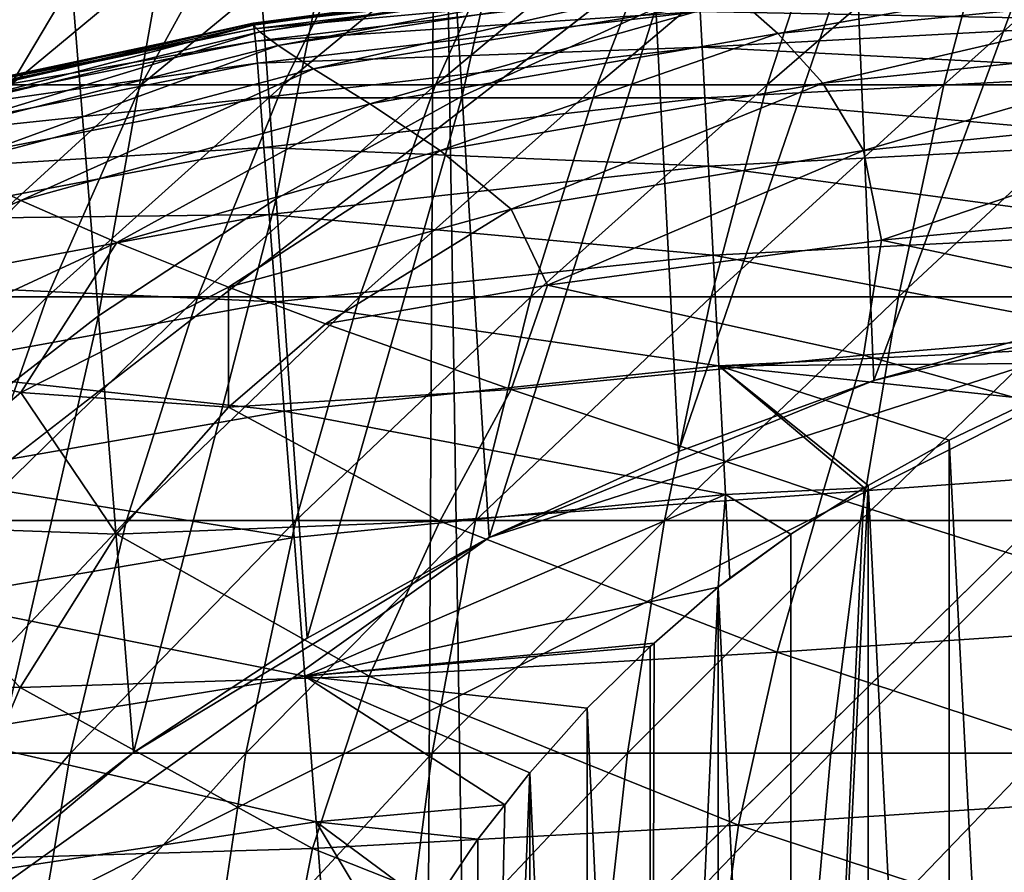
# Model space of a CAD drawing. Extents: x -0.4 to 0.4, y -2.9 to 8.9.
# Drawn here: x -0.2 to -0.1, y 8.6 to 8.7 of the extents above; entities that cross this region are included whole.
import ezdxf

# ---------------------------------------------------------------- set-up
doc = ezdxf.new("R2010")
doc.units = 0
doc.header["$MEASUREMENT"] = 0
doc.layers.get('0').update_dxf_attribs({"linetype": 'CONTINUOUS'})

msp = doc.modelspace()

# ---------------------------------------------------------------- linework, layer by layer
for points in [[(0.00452, -2.84288, -0.04354), (0.00026, 8.86033, -0.04354), (-0.17383, 8.81943, -0.04354)], [(-0.37928, 8.5402, 0.02621), (-0.25175, 8.74257, 0.02621), (0, 8.83422, 0.02621)], [(0, 8.83422, 0.02621), (0.23993, -2.73225, 0.02621), (-0.37928, 8.5402, 0.02621)], [(-0.17383, 8.81943, -0.04354), (-0.28514, 8.7331, -0.04354), (-0.35302, 8.61308, -0.04354)], [(-0.17383, 8.81943, -0.04354), (-0.35302, 8.61308, -0.04354), (-0.23398, -2.76406, -0.04354)], [(-0.17383, 8.81943, -0.04354), (-0.23398, -2.76406, -0.04354), (0.00452, -2.84288, -0.04354)], [(-0.14807, 8.80416, -0.03024), (-0.17572, 8.7916, -0.03024), (-0.17034, 8.70404, -0.03024)], [(-0.14807, 8.80416, -0.03024), (-0.17034, 8.70404, -0.03024), (-0.14354, 8.71622, -0.03024)], [(-0.17572, 8.7916, -0.03024), (-0.2023, 8.77692, -0.03024), (-0.19611, 8.68981, -0.03024)], [(-0.17572, 8.7916, -0.03024), (-0.19611, 8.68981, -0.03024), (-0.17034, 8.70404, -0.03024)], [(-0.2023, 8.77692, -0.03024), (-0.22767, 8.76024, -0.03024), (-0.2207, 8.67364, -0.03024)], [(-0.2023, 8.77692, -0.03024), (-0.2207, 8.67364, -0.03024), (-0.19611, 8.68981, -0.03024)], [(-0.22767, 8.76024, -0.03024), (-0.25167, 8.74163, -0.03024), (-0.24396, 8.6556, -0.03024)], [(-0.22767, 8.76024, -0.03024), (-0.24396, 8.6556, -0.03024), (-0.2207, 8.67364, -0.03024)], [(-0.08753, 8.73418, -0.03024), (-0.11588, 8.72629, -0.03024), (-0.11333, 8.66468, -0.03024)], [(-0.08753, 8.73418, -0.03024), (-0.11333, 8.66468, -0.03024), (-0.0856, 8.6724, -0.03024)], [(-0.24919, 8.7056, -0.19328), (-0.23167, 8.7331, -0.18309), (-0.21647, 8.7331, -0.19867)], [(-0.24919, 8.7056, -0.19328), (-0.21647, 8.7331, -0.19867), (-0.23284, 8.7056, -0.21004)], [(-0.23284, 8.7056, -0.21004), (-0.21647, 8.7331, -0.19867), (-0.19967, 8.7331, -0.21315)], [(-0.23284, 8.7056, -0.21004), (-0.19967, 8.7331, -0.21315), (-0.21477, 8.7056, -0.22561)], [(-0.21477, 8.7056, -0.22561), (-0.19967, 8.7331, -0.21315), (-0.18139, 8.7331, -0.2264)], [(-0.21477, 8.7056, -0.22561), (-0.18139, 8.7331, -0.2264), (-0.19511, 8.7056, -0.23986)], [(-0.19511, 8.7056, -0.23986), (-0.18139, 8.7331, -0.2264), (-0.16177, 8.7331, -0.23833)], [(-0.19511, 8.7056, -0.23986), (-0.16177, 8.7331, -0.23833), (-0.17401, 8.7056, -0.2527)], [(-0.17401, 8.7056, -0.2527), (-0.16177, 8.7331, -0.23833), (-0.14096, 8.7331, -0.24886)], [(-0.17401, 8.7056, -0.2527), (-0.14096, 8.7331, -0.24886), (-0.15162, 8.7056, -0.26402)], [(-0.15162, 8.7056, -0.26402), (-0.14096, 8.7331, -0.24886), (-0.11909, 8.7331, -0.2579)], [(-0.15162, 8.7056, -0.26402), (-0.11909, 8.7331, -0.2579), (-0.1281, 8.7056, -0.27375)], [(-0.1281, 8.7056, -0.27375), (-0.11909, 8.7331, -0.2579), (-0.09635, 8.7331, -0.2654)], [(-0.1281, 8.7056, -0.27375), (-0.09635, 8.7331, -0.2654), (-0.10364, 8.7056, -0.28181)], [(-0.10364, 8.7056, -0.28181), (-0.09635, 8.7331, -0.2654), (-0.07289, 8.7331, -0.27128)], [(-0.10364, 8.7056, -0.28181), (-0.07289, 8.7331, -0.27128), (-0.07841, 8.7056, -0.28814)], [(-0.11588, 8.72629, -0.03024), (-0.14354, 8.71622, -0.03024), (-0.14038, 8.65483, -0.03024)], [(-0.11588, 8.72629, -0.03024), (-0.14038, 8.65483, -0.03024), (-0.11333, 8.66468, -0.03024)], [(-0.12664, 8.71272, 0.02433), (-0.13197, 8.71747, 0.025), (-0.0674, 8.72332, 0.02499)], [(-0.12664, 8.71272, 0.02433), (-0.0674, 8.72332, 0.02499), (-0.06469, 8.71879, 0.02431)], [(-0.19921, 8.71385, 0.02757), (-0.19929, 8.71415, 0.02858), (-0.13778, 8.72227, 0.02858)], [(-0.19929, 8.71415, 0.02858), (-0.13773, 8.72185, 0.02974), (-0.13778, 8.72227, 0.02858)], [(-0.19929, 8.71415, 0.02858), (-0.19922, 8.71406, 0.02974), (-0.13773, 8.72185, 0.02974)], [(-0.19922, 8.71406, 0.02974), (-0.13766, 8.72088, 0.0315), (-0.13773, 8.72185, 0.02974)], [(-0.19833, 8.71294, 0.02663), (-0.19921, 8.71385, 0.02757), (-0.13773, 8.72238, 0.02757)], [(-0.19921, 8.71385, 0.02757), (-0.13778, 8.72227, 0.02858), (-0.13773, 8.72238, 0.02757)], [(-0.19833, 8.71294, 0.02663), (-0.13773, 8.72238, 0.02757), (-0.13712, 8.7219, 0.02663)], [(-0.19583, 8.71105, 0.02577), (-0.19833, 8.71294, 0.02663), (-0.13712, 8.7219, 0.02663)], [(-0.19583, 8.71105, 0.02577), (-0.13712, 8.7219, 0.02663), (-0.13538, 8.7204, 0.02577)], [(-0.19922, 8.71406, 0.02974), (-0.19912, 8.71334, 0.0315), (-0.13766, 8.72088, 0.0315)], [(-0.19912, 8.71334, 0.0315), (-0.13755, 8.71897, 0.03439), (-0.13766, 8.72088, 0.0315)], [(-0.19091, 8.70782, 0.02501), (-0.19583, 8.71105, 0.02577), (-0.13538, 8.7204, 0.02577)], [(-0.19091, 8.70782, 0.02501), (-0.13538, 8.7204, 0.02577), (-0.13197, 8.71747, 0.025)], [(-0.19912, 8.71334, 0.0315), (-0.19895, 8.71164, 0.03439), (-0.13755, 8.71897, 0.03439)], [(-0.19895, 8.71164, 0.03439), (-0.13737, 8.71574, 0.03893), (-0.13755, 8.71897, 0.03439)], [(-0.13737, 8.71574, 0.03893), (-0.07002, 8.71442, 0.04566), (-0.07016, 8.71944, 0.03893)], [(-0.12038, 8.70584, 0.02376), (-0.12664, 8.71272, 0.02433), (-0.06469, 8.71879, 0.02431)], [(-0.12038, 8.70584, 0.02376), (-0.06469, 8.71879, 0.02431), (-0.06165, 8.7119, 0.02372)], [(-0.18311, 8.70298, 0.02436), (-0.19091, 8.70782, 0.02501), (-0.13197, 8.71747, 0.025)], [(-0.18311, 8.70298, 0.02436), (-0.13197, 8.71747, 0.025), (-0.12664, 8.71272, 0.02433)], [(-0.14354, 8.71622, -0.03024), (-0.17034, 8.70404, -0.03024), (-0.16658, 8.64292, -0.03024)], [(-0.14354, 8.71622, -0.03024), (-0.16658, 8.64292, -0.03024), (-0.14038, 8.65483, -0.03024)], [(-0.19895, 8.71164, 0.03439), (-0.19869, 8.70858, 0.03893), (-0.13737, 8.71574, 0.03893)], [(-0.19869, 8.70858, 0.03893), (-0.1371, 8.71081, 0.04566), (-0.13737, 8.71574, 0.03893)], [(-0.13737, 8.71574, 0.03893), (-0.1371, 8.71081, 0.04566), (-0.07002, 8.71442, 0.04566)], [(-0.25185, 8.70171, 0.02757), (-0.25194, 8.70252, 0.02858), (-0.19929, 8.71415, 0.02858)], [(-0.25194, 8.70252, 0.02858), (-0.19922, 8.71406, 0.02974), (-0.19929, 8.71415, 0.02858)], [(-0.25194, 8.70252, 0.02858), (-0.25185, 8.70286, 0.02974), (-0.19922, 8.71406, 0.02974)], [(-0.25185, 8.70171, 0.02757), (-0.19929, 8.71415, 0.02858), (-0.19921, 8.71385, 0.02757)], [(-0.25185, 8.70286, 0.02974), (-0.19912, 8.71334, 0.0315), (-0.19922, 8.71406, 0.02974)], [(-0.25074, 8.70027, 0.02663), (-0.25185, 8.70171, 0.02757), (-0.19921, 8.71385, 0.02757)], [(-0.25185, 8.70286, 0.02974), (-0.25172, 8.70247, 0.0315), (-0.19912, 8.71334, 0.0315)], [(-0.25172, 8.70247, 0.0315), (-0.19895, 8.71164, 0.03439), (-0.19912, 8.71334, 0.0315)], [(-0.25074, 8.70027, 0.02663), (-0.19921, 8.71385, 0.02757), (-0.19833, 8.71294, 0.02663)], [(-0.1371, 8.71081, 0.04566), (-0.06983, 8.70733, 0.05511), (-0.07002, 8.71442, 0.04566)], [(-0.24759, 8.69792, 0.02578), (-0.25074, 8.70027, 0.02663), (-0.19833, 8.71294, 0.02663)], [(-0.24759, 8.69792, 0.02578), (-0.19833, 8.71294, 0.02663), (-0.19583, 8.71105, 0.02577)], [(-0.17336, 8.69652, 0.02381), (-0.18311, 8.70298, 0.02436), (-0.12664, 8.71272, 0.02433)], [(-0.17336, 8.69652, 0.02381), (-0.12664, 8.71272, 0.02433), (-0.12038, 8.70584, 0.02376)], [(-0.25172, 8.70247, 0.0315), (-0.25151, 8.70103, 0.03439), (-0.19895, 8.71164, 0.03439)], [(-0.25151, 8.70103, 0.03439), (-0.19869, 8.70858, 0.03893), (-0.19895, 8.71164, 0.03439)], [(-0.2414, 8.69441, 0.02502), (-0.24759, 8.69792, 0.02578), (-0.19583, 8.71105, 0.02577)], [(-0.2414, 8.69441, 0.02502), (-0.19583, 8.71105, 0.02577), (-0.19091, 8.70782, 0.02501)], [(-0.19869, 8.70858, 0.03893), (-0.19831, 8.7038, 0.04566), (-0.1371, 8.71081, 0.04566)], [(-0.19831, 8.7038, 0.04566), (-0.13673, 8.70381, 0.05511), (-0.1371, 8.71081, 0.04566)], [(-0.1371, 8.71081, 0.04566), (-0.13673, 8.70381, 0.05511), (-0.06983, 8.70733, 0.05511)], [(-0.11476, 8.6965, 0.02329), (-0.12038, 8.70584, 0.02376), (-0.06165, 8.7119, 0.02372)], [(-0.11476, 8.6965, 0.02329), (-0.06165, 8.7119, 0.02372), (-0.05912, 8.70223, 0.02323)], [(-0.25151, 8.70103, 0.03439), (-0.25119, 8.6982, 0.03893), (-0.19869, 8.70858, 0.03893)], [(-0.25119, 8.6982, 0.03893), (-0.19831, 8.7038, 0.04566), (-0.19869, 8.70858, 0.03893)], [(-0.23144, 8.68959, 0.02437), (-0.2414, 8.69441, 0.02502), (-0.19091, 8.70782, 0.02501)], [(-0.23144, 8.68959, 0.02437), (-0.19091, 8.70782, 0.02501), (-0.18311, 8.70298, 0.02436)], [(-0.13673, 8.70381, 0.05511), (-0.06958, 8.69779, 0.06782), (-0.06983, 8.70733, 0.05511)], [(-0.24697, 8.67624, -0.21985), (-0.23284, 8.7056, -0.21004), (-0.21477, 8.7056, -0.22561)], [(-0.24697, 8.67624, -0.21985), (-0.21477, 8.7056, -0.22561), (-0.2278, 8.67624, -0.23636)], [(-0.2278, 8.67624, -0.23636), (-0.21477, 8.7056, -0.22561), (-0.19511, 8.7056, -0.23986)], [(-0.2278, 8.67624, -0.23636), (-0.19511, 8.7056, -0.23986), (-0.20695, 8.67624, -0.25148)], [(-0.20695, 8.67624, -0.25148), (-0.19511, 8.7056, -0.23986), (-0.17401, 8.7056, -0.2527)], [(-0.20695, 8.67624, -0.25148), (-0.17401, 8.7056, -0.2527), (-0.18457, 8.67624, -0.26509)], [(-0.18457, 8.67624, -0.26509), (-0.17401, 8.7056, -0.2527), (-0.15162, 8.7056, -0.26402)], [(-0.18457, 8.67624, -0.26509), (-0.15162, 8.7056, -0.26402), (-0.16082, 8.67624, -0.27711)], [(-0.16353, 8.68839, 0.02337), (-0.17336, 8.69652, 0.02381), (-0.12038, 8.70584, 0.02376)], [(-0.16353, 8.68839, 0.02337), (-0.12038, 8.70584, 0.02376), (-0.11476, 8.6965, 0.02329)], [(-0.16082, 8.67624, -0.27711), (-0.15162, 8.7056, -0.26402), (-0.1281, 8.7056, -0.27375)], [(-0.16082, 8.67624, -0.27711), (-0.1281, 8.7056, -0.27375), (-0.13587, 8.67624, -0.28742)], [(-0.13587, 8.67624, -0.28742), (-0.1281, 8.7056, -0.27375), (-0.10364, 8.7056, -0.28181)], [(-0.13587, 8.67624, -0.28742), (-0.10364, 8.7056, -0.28181), (-0.10993, 8.67624, -0.29597)], [(-0.10993, 8.67624, -0.29597), (-0.10364, 8.7056, -0.28181), (-0.07841, 8.7056, -0.28814)], [(-0.10993, 8.67624, -0.29597), (-0.07841, 8.7056, -0.28814), (-0.08317, 8.67624, -0.30269)], [(-0.25119, 8.6982, 0.03893), (-0.2507, 8.69363, 0.04566), (-0.19831, 8.7038, 0.04566)], [(-0.2507, 8.69363, 0.04566), (-0.19778, 8.69694, 0.05511), (-0.19831, 8.7038, 0.04566)], [(-0.19831, 8.7038, 0.04566), (-0.19778, 8.69694, 0.05511), (-0.13673, 8.70381, 0.05511)], [(-0.19778, 8.69694, 0.05511), (-0.13624, 8.69434, 0.06782), (-0.13673, 8.70381, 0.05511)], [(-0.17034, 8.70404, -0.03024), (-0.19611, 8.68981, -0.03024), (-0.19179, 8.62901, -0.03024)], [(-0.17034, 8.70404, -0.03024), (-0.19179, 8.62901, -0.03024), (-0.16658, 8.64292, -0.03024)], [(-0.13673, 8.70381, 0.05511), (-0.13624, 8.69434, 0.06782), (-0.06958, 8.69779, 0.06782)], [(-0.21816, 8.68379, 0.02383), (-0.23144, 8.68959, 0.02437), (-0.18311, 8.70298, 0.02436)], [(-0.21816, 8.68379, 0.02383), (-0.18311, 8.70298, 0.02436), (-0.17336, 8.69652, 0.02381)], [(-0.11228, 8.6841, 0.02291), (-0.11476, 8.6965, 0.02329), (-0.05912, 8.70223, 0.02323)], [(-0.11228, 8.6841, 0.02291), (-0.05912, 8.70223, 0.02323), (-0.05806, 8.68931, 0.02283)], [(-0.2507, 8.69363, 0.04566), (-0.25003, 8.68699, 0.05511), (-0.19778, 8.69694, 0.05511)], [(-0.25003, 8.68699, 0.05511), (-0.19706, 8.68764, 0.06782), (-0.19778, 8.69694, 0.05511)], [(-0.19778, 8.69694, 0.05511), (-0.19706, 8.68764, 0.06782), (-0.13624, 8.69434, 0.06782)], [(-0.13624, 8.69434, 0.06782), (-0.06925, 8.68539, 0.0843), (-0.06958, 8.69779, 0.06782)], [(-0.20269, 8.67757, 0.02341), (-0.21816, 8.68379, 0.02383), (-0.17336, 8.69652, 0.02381)], [(-0.20269, 8.67757, 0.02341), (-0.17336, 8.69652, 0.02381), (-0.16353, 8.68839, 0.02337)], [(-0.15853, 8.67784, 0.02303), (-0.16353, 8.68839, 0.02337), (-0.11476, 8.6965, 0.02329)], [(-0.15853, 8.67784, 0.02303), (-0.11476, 8.6965, 0.02329), (-0.11228, 8.6841, 0.02291)], [(-0.26961, 8.67264, 0.02435), (-0.2414, 8.69441, 0.02502), (-0.23144, 8.68959, 0.02437)], [(-0.19706, 8.68764, 0.06782), (-0.13559, 8.68203, 0.0843), (-0.13624, 8.69434, 0.06782)], [(-0.13624, 8.69434, 0.06782), (-0.13559, 8.68203, 0.0843), (-0.06925, 8.68539, 0.0843)], [(-0.2531, 8.66755, 0.0238), (-0.26961, 8.67264, 0.02435), (-0.23144, 8.68959, 0.02437)], [(-0.2531, 8.66755, 0.0238), (-0.23144, 8.68959, 0.02437), (-0.21816, 8.68379, 0.02383)], [(-0.19611, 8.68981, -0.03024), (-0.2207, 8.67364, -0.03024), (-0.21584, 8.61319, -0.03024)], [(-0.19611, 8.68981, -0.03024), (-0.21584, 8.61319, -0.03024), (-0.19179, 8.62901, -0.03024)], [(-0.11228, 8.6841, 0.02291), (-0.05806, 8.68931, 0.02283), (-0.05913, 8.67284, 0.02251)], [(-0.25003, 8.68699, 0.05511), (-0.24912, 8.67794, 0.06782), (-0.19706, 8.68764, 0.06782)], [(-0.24912, 8.67794, 0.06782), (-0.19612, 8.67554, 0.0843), (-0.19706, 8.68764, 0.06782)], [(-0.18924, 8.67251, 0.02314), (-0.20269, 8.67757, 0.02341), (-0.16353, 8.68839, 0.02337)], [(-0.19706, 8.68764, 0.06782), (-0.19612, 8.67554, 0.0843), (-0.13559, 8.68203, 0.0843)], [(-0.18924, 8.67251, 0.02314), (-0.16353, 8.68839, 0.02337), (-0.15853, 8.67784, 0.02303)], [(-0.07127, 8.66982, 0.10485), (-0.06925, 8.68539, 0.0843), (-0.13559, 8.68203, 0.0843)], [(-0.23143, 8.663, 0.02336), (-0.2531, 8.66755, 0.0238), (-0.21816, 8.68379, 0.02383)], [(-0.23143, 8.663, 0.02336), (-0.21816, 8.68379, 0.02383), (-0.20269, 8.67757, 0.02341)], [(-0.15853, 8.67784, 0.02303), (-0.11228, 8.6841, 0.02291), (-0.11478, 8.66816, 0.02262)], [(-0.11228, 8.6841, 0.02291), (-0.05913, 8.67284, 0.02251), (-0.11478, 8.66816, 0.02262)], [(-0.19612, 8.67554, 0.0843), (-0.13479, 8.66669, 0.10485), (-0.13559, 8.68203, 0.0843)], [(-0.13559, 8.68203, 0.0843), (-0.13479, 8.66669, 0.10485), (-0.07127, 8.66982, 0.10485)], [(-0.05735, 8.67795, -0.03024), (-0.2599, 8.57621, -0.03024), (-0.36554, 8.37563, -0.03024)], [(-0.05735, 8.67795, -0.03024), (-0.36554, 8.37563, -0.03024), (-0.17932, -2.62573, -0.03024)], [(-0.05735, 8.67795, -0.03024), (-0.16658, 8.64292, -0.03024), (-0.2599, 8.57621, -0.03024)], [(-0.24912, 8.67794, 0.06782), (-0.24794, 8.66613, 0.0843), (-0.19612, 8.67554, 0.0843)], [(-0.05735, 8.67795, -0.03024), (-0.17932, -2.62573, -0.03024), (0.34082, 8.45821, -0.03024)], [(-0.05735, 8.67795, -0.03024), (-0.11333, 8.66468, -0.03024), (-0.16658, 8.64292, -0.03024)], [(-0.05735, 8.67795, -0.03024), (-0.0856, 8.6724, -0.03024), (-0.11333, 8.66468, -0.03024)], [(-0.20271, 8.66097, 0.02303), (-0.23143, 8.663, 0.02336), (-0.20269, 8.67757, 0.02341)], [(-0.20271, 8.66097, 0.02303), (-0.20269, 8.67757, 0.02341), (-0.18924, 8.67251, 0.02314)], [(-0.18924, 8.67251, 0.02314), (-0.15853, 8.67784, 0.02303), (-0.16356, 8.66344, 0.02279)], [(-0.15853, 8.67784, 0.02303), (-0.11478, 8.66816, 0.02262), (-0.16356, 8.66344, 0.02279)], [(-0.25872, 8.6453, -0.22801), (-0.24697, 8.67624, -0.21985), (-0.2278, 8.67624, -0.23636)], [(-0.25872, 8.6453, -0.22801), (-0.2278, 8.67624, -0.23636), (-0.23864, 8.6453, -0.2453)], [(-0.24794, 8.66613, 0.0843), (-0.19496, 8.66044, 0.10485), (-0.19612, 8.67554, 0.0843)], [(-0.23864, 8.6453, -0.2453), (-0.2278, 8.67624, -0.23636), (-0.20695, 8.67624, -0.25148)], [(-0.23864, 8.6453, -0.2453), (-0.20695, 8.67624, -0.25148), (-0.2168, 8.6453, -0.26114)], [(-0.2168, 8.6453, -0.26114), (-0.20695, 8.67624, -0.25148), (-0.18457, 8.67624, -0.26509)], [(-0.2168, 8.6453, -0.26114), (-0.18457, 8.67624, -0.26509), (-0.19335, 8.6453, -0.2754)], [(-0.19612, 8.67554, 0.0843), (-0.19496, 8.66044, 0.10485), (-0.13479, 8.66669, 0.10485)], [(-0.19335, 8.6453, -0.2754), (-0.18457, 8.67624, -0.26509), (-0.16082, 8.67624, -0.27711)], [(-0.19335, 8.6453, -0.2754), (-0.16082, 8.67624, -0.27711), (-0.16847, 8.6453, -0.28799)], [(-0.16847, 8.6453, -0.28799), (-0.16082, 8.67624, -0.27711), (-0.13587, 8.67624, -0.28742)], [(-0.16847, 8.6453, -0.28799), (-0.13587, 8.67624, -0.28742), (-0.14234, 8.6453, -0.2988)], [(-0.14234, 8.6453, -0.2988), (-0.13587, 8.67624, -0.28742), (-0.10993, 8.67624, -0.29597)], [(-0.14234, 8.6453, -0.2988), (-0.10993, 8.67624, -0.29597), (-0.11516, 8.6453, -0.30775)], [(-0.11516, 8.6453, -0.30775), (-0.10993, 8.67624, -0.29597), (-0.08317, 8.67624, -0.30269)], [(-0.11516, 8.6453, -0.30775), (-0.08317, 8.67624, -0.30269), (-0.08712, 8.6453, -0.31478)], [(-0.2207, 8.67364, -0.03024), (-0.24396, 8.6556, -0.03024), (-0.23859, 8.59555, -0.03024)], [(-0.2207, 8.67364, -0.03024), (-0.23859, 8.59555, -0.03024), (-0.21584, 8.61319, -0.03024)], [(-0.18924, 8.67251, 0.02314), (-0.16356, 8.66344, 0.02279), (-0.20271, 8.66097, 0.02303)], [(-0.11478, 8.66816, 0.02262), (-0.05913, 8.67284, 0.02251), (-0.06168, 8.65327, 0.02228)], [(-0.07898, 8.6671, 0.10797), (-0.07127, 8.66982, 0.10485), (-0.13479, 8.66669, 0.10485)], [(-0.25314, 8.64466, 0.02328), (-0.2531, 8.66755, 0.0238), (-0.23143, 8.663, 0.02336)], [(-0.16356, 8.66344, 0.02279), (-0.11478, 8.66816, 0.02262), (-0.12043, 8.64897, 0.0224)], [(-0.09116, 8.66205, 0.11391), (-0.07898, 8.6671, 0.10797), (-0.13479, 8.66669, 0.10485)], [(-0.11478, 8.66816, 0.02262), (-0.06168, 8.65327, 0.02228), (-0.12043, 8.64897, 0.0224)], [(-0.24794, 8.66613, 0.0843), (-0.24647, 8.6514, 0.10485), (-0.19496, 8.66044, 0.10485)], [(-0.19496, 8.66044, 0.10485), (-0.13385, 8.64888, 0.1287), (-0.13479, 8.66669, 0.10485)], [(-0.13479, 8.66669, 0.10485), (-0.13385, 8.64888, 0.1287), (-0.11469, 8.64979, 0.1287)], [(-0.13479, 8.66669, 0.10485), (-0.11469, 8.64979, 0.1287), (-0.11413, 8.65015, 0.12826)], [(-0.13479, 8.66669, 0.10485), (-0.11413, 8.65015, 0.12826), (-0.1029, 8.65639, 0.12068)], [(-0.13479, 8.66669, 0.10485), (-0.1029, 8.65639, 0.12068), (-0.09116, 8.66205, 0.11391)], [(-0.11333, 8.66468, -0.03024), (-0.14038, 8.65483, -0.03024), (-0.16658, 8.64292, -0.03024)], [(-0.21821, 8.6434, 0.0229), (-0.25314, 8.64466, 0.02328), (-0.23143, 8.663, 0.02336)], [(-0.21821, 8.6434, 0.0229), (-0.23143, 8.663, 0.02336), (-0.20271, 8.66097, 0.02303)], [(-0.20271, 8.66097, 0.02303), (-0.16356, 8.66344, 0.02279), (-0.17342, 8.6452, 0.02261)], [(-0.16356, 8.66344, 0.02279), (-0.12043, 8.64897, 0.0224), (-0.17342, 8.6452, 0.02261)], [(-0.1029, 8.65639, 0.12068), (-0.09116, 8.42916, 0.11391), (-0.09116, 8.66205, 0.11391)], [(-0.24647, 8.6514, 0.10485), (-0.19361, 8.64292, 0.1287), (-0.19496, 8.66044, 0.10485)], [(-0.20271, 8.66097, 0.02303), (-0.17342, 8.6452, 0.02261), (-0.21821, 8.6434, 0.0229)], [(-0.19496, 8.66044, 0.10485), (-0.19361, 8.64292, 0.1287), (-0.13385, 8.64888, 0.1287)], [(-0.11413, 8.65015, 0.12826), (-0.1029, 8.42916, 0.12068), (-0.1029, 8.65639, 0.12068)], [(-0.1029, 8.65639, 0.12068), (-0.1029, 8.42916, 0.12068), (-0.09116, 8.42916, 0.11391)], [(-0.12043, 8.64897, 0.0224), (-0.06168, 8.65327, 0.02228), (-0.06473, 8.63124, 0.0221)], [(-0.24647, 8.6514, 0.10485), (-0.24476, 8.63432, 0.1287), (-0.19361, 8.64292, 0.1287)], [(-0.13385, 8.64888, 0.1287), (-0.12481, 8.64339, 0.13661), (-0.11469, 8.64979, 0.1287)], [(-0.12481, 8.42916, 0.13661), (-0.11413, 8.42916, 0.12826), (-0.11413, 8.65015, 0.12826)], [(-0.11469, 8.64979, 0.1287), (-0.12481, 8.42916, 0.13661), (-0.11413, 8.65015, 0.12826)], [(-0.11469, 8.64979, 0.1287), (-0.12481, 8.64339, 0.13661), (-0.12481, 8.42916, 0.13661)], [(-0.11413, 8.65015, 0.12826), (-0.11413, 8.42916, 0.12826), (-0.1029, 8.42916, 0.12068)], [(-0.13385, 8.64888, 0.1287), (-0.19361, 8.64292, 0.1287), (-0.19213, 8.62372, 0.15484)], [(-0.13489, 8.63604, 0.14568), (-0.13385, 8.64888, 0.1287), (-0.19213, 8.62372, 0.15484)], [(-0.17342, 8.6452, 0.02261), (-0.12043, 8.64897, 0.0224), (-0.12671, 8.62708, 0.02224)], [(-0.13489, 8.63604, 0.14568), (-0.13325, 8.63731, 0.1442), (-0.13385, 8.64888, 0.1287)], [(-0.13385, 8.64888, 0.1287), (-0.13325, 8.63731, 0.1442), (-0.12481, 8.64339, 0.13661)], [(-0.12043, 8.64897, 0.0224), (-0.06473, 8.63124, 0.0221), (-0.12671, 8.62708, 0.02224)], [(-0.24718, 8.61308, -0.25235), (-0.23864, 8.6453, -0.2453), (-0.2168, 8.6453, -0.26114)], [(-0.24718, 8.61308, -0.25235), (-0.2168, 8.6453, -0.26114), (-0.22456, 8.61308, -0.26875)], [(-0.22456, 8.61308, -0.26875), (-0.2168, 8.6453, -0.26114), (-0.19335, 8.6453, -0.2754)], [(-0.22456, 8.61308, -0.26875), (-0.19335, 8.6453, -0.2754), (-0.20027, 8.61308, -0.28353)], [(-0.21821, 8.6434, 0.0229), (-0.17342, 8.6452, 0.02261), (-0.18321, 8.62373, 0.02247)], [(-0.20027, 8.61308, -0.28353), (-0.19335, 8.6453, -0.2754), (-0.16847, 8.6453, -0.28799)], [(-0.20027, 8.61308, -0.28353), (-0.16847, 8.6453, -0.28799), (-0.1745, 8.61308, -0.29656)], [(-0.17342, 8.6452, 0.02261), (-0.12671, 8.62708, 0.02224), (-0.18321, 8.62373, 0.02247)], [(-0.1745, 8.61308, -0.29656), (-0.16847, 8.6453, -0.28799), (-0.14234, 8.6453, -0.2988)], [(-0.1745, 8.61308, -0.29656), (-0.14234, 8.6453, -0.2988), (-0.14743, 8.61308, -0.30776)], [(-0.14743, 8.61308, -0.30776), (-0.14234, 8.6453, -0.2988), (-0.11516, 8.6453, -0.30775)], [(-0.14743, 8.61308, -0.30776), (-0.11516, 8.6453, -0.30775), (-0.11928, 8.61308, -0.31703)], [(-0.11928, 8.61308, -0.31703), (-0.11516, 8.6453, -0.30775), (-0.08712, 8.6453, -0.31478)], [(-0.11928, 8.61308, -0.31703), (-0.08712, 8.6453, -0.31478), (-0.09024, 8.61308, -0.32432)], [(-0.23154, 8.62219, 0.02279), (-0.2697, 8.62315, 0.0232), (-0.25314, 8.64466, 0.02328)], [(-0.23154, 8.62219, 0.02279), (-0.25314, 8.64466, 0.02328), (-0.21821, 8.6434, 0.0229)], [(-0.16658, 8.64292, -0.03024), (-0.21584, 8.61319, -0.03024), (-0.2599, 8.57621, -0.03024)], [(-0.24476, 8.63432, 0.1287), (-0.19213, 8.62372, 0.15484), (-0.19361, 8.64292, 0.1287)], [(-0.21821, 8.6434, 0.0229), (-0.18321, 8.62373, 0.02247), (-0.23154, 8.62219, 0.02279)], [(-0.16658, 8.64292, -0.03024), (-0.19179, 8.62901, -0.03024), (-0.21584, 8.61319, -0.03024)], [(-0.12481, 8.64339, 0.13661), (-0.13325, 8.63731, 0.1442), (-0.13489, 8.63604, 0.14568)], [(-0.13489, 8.63604, 0.14568), (-0.12481, 8.42916, 0.13661), (-0.12481, 8.64339, 0.13661)], [(-0.19213, 8.62372, 0.15484), (-0.14374, 8.62832, 0.15484), (-0.13489, 8.63604, 0.14568)], [(-0.1443, 8.42916, 0.15543), (-0.13489, 8.42916, 0.14568), (-0.13489, 8.63604, 0.14568)], [(-0.14374, 8.62832, 0.15484), (-0.1443, 8.42916, 0.15543), (-0.13489, 8.63604, 0.14568)], [(-0.13489, 8.63604, 0.14568), (-0.13489, 8.42916, 0.14568), (-0.12481, 8.42916, 0.13661)], [(-0.24476, 8.63432, 0.1287), (-0.24289, 8.61558, 0.15484), (-0.19213, 8.62372, 0.15484)], [(-0.12671, 8.62708, 0.02224), (-0.06473, 8.63124, 0.0221), (-0.06745, 8.6074, 0.02199)], [(-0.1443, 8.62784, 0.15543), (-0.14374, 8.62832, 0.15484), (-0.19213, 8.62372, 0.15484)], [(-0.15301, 8.61931, 0.16581), (-0.1443, 8.62784, 0.15543), (-0.19213, 8.62372, 0.15484)], [(-0.15301, 8.61931, 0.16581), (-0.1443, 8.42916, 0.15543), (-0.1443, 8.62784, 0.15543)], [(-0.14374, 8.62832, 0.15484), (-0.1443, 8.62784, 0.15543), (-0.1443, 8.42916, 0.15543)], [(-0.18321, 8.62373, 0.02247), (-0.12671, 8.62708, 0.02224), (-0.13207, 8.60313, 0.02213)], [(-0.12671, 8.62708, 0.02224), (-0.06745, 8.6074, 0.02199), (-0.13207, 8.60313, 0.02213)], [(-0.24289, 8.61558, 0.15484), (-0.19057, 8.60358, 0.18226), (-0.19213, 8.62372, 0.15484)], [(-0.23154, 8.62219, 0.02279), (-0.18321, 8.62373, 0.02247), (-0.19105, 8.59986, 0.02237)], [(-0.19213, 8.62372, 0.15484), (-0.19057, 8.60358, 0.18226), (-0.16441, 8.60594, 0.18226)], [(-0.19213, 8.62372, 0.15484), (-0.16441, 8.60594, 0.18226), (-0.16098, 8.61036, 0.17677)], [(-0.19213, 8.62372, 0.15484), (-0.16098, 8.61036, 0.17677), (-0.15301, 8.61931, 0.16581)], [(-0.18321, 8.62373, 0.02247), (-0.13207, 8.60313, 0.02213), (-0.19105, 8.59986, 0.02237)], [(-0.24155, 8.59837, 0.02271), (-0.2697, 8.62315, 0.0232), (-0.23154, 8.62219, 0.02279)], [(-0.23154, 8.62219, 0.02279), (-0.19105, 8.59986, 0.02237), (-0.24155, 8.59837, 0.02271)], [(-0.16098, 8.61036, 0.17677), (-0.15301, 8.42916, 0.16581), (-0.15301, 8.61931, 0.16581)], [(-0.15301, 8.61931, 0.16581), (-0.15301, 8.42916, 0.16581), (-0.1443, 8.42916, 0.15543)], [(-0.24289, 8.61558, 0.15484), (-0.24092, 8.59594, 0.18226), (-0.19057, 8.60358, 0.18226)], [(-0.21584, 8.61319, -0.03024), (-0.23859, 8.59555, -0.03024), (-0.2599, 8.57621, -0.03024)], [(-0.25334, 8.57987, -0.25743), (-0.24718, 8.61308, -0.25235), (-0.22456, 8.61308, -0.26875)], [(-0.25334, 8.57987, -0.25743), (-0.22456, 8.61308, -0.26875), (-0.23015, 8.57987, -0.27425)], [(-0.23015, 8.57987, -0.27425), (-0.22456, 8.61308, -0.26875), (-0.20027, 8.61308, -0.28353)], [(-0.23015, 8.57987, -0.27425), (-0.20027, 8.61308, -0.28353), (-0.20526, 8.57987, -0.28939)], [(-0.20526, 8.57987, -0.28939), (-0.20027, 8.61308, -0.28353), (-0.1745, 8.61308, -0.29656)], [(-0.20526, 8.57987, -0.28939), (-0.1745, 8.61308, -0.29656), (-0.17884, 8.57987, -0.30274)], [(-0.17884, 8.57987, -0.30274), (-0.1745, 8.61308, -0.29656), (-0.14743, 8.61308, -0.30776)], [(-0.17884, 8.57987, -0.30274), (-0.14743, 8.61308, -0.30776), (-0.15111, 8.57987, -0.31422)], [(-0.15111, 8.57987, -0.31422), (-0.14743, 8.61308, -0.30776), (-0.11928, 8.61308, -0.31703)], [(-0.15111, 8.57987, -0.31422), (-0.11928, 8.61308, -0.31703), (-0.12225, 8.57987, -0.32372)], [(-0.12225, 8.57987, -0.32372), (-0.11928, 8.61308, -0.31703), (-0.09024, 8.61308, -0.32432)], [(-0.12225, 8.57987, -0.32372), (-0.09024, 8.61308, -0.32432), (-0.09249, 8.57987, -0.33119)], [(-0.16816, 8.42916, 0.18827), (-0.16098, 8.42916, 0.17677), (-0.16098, 8.61036, 0.17677)], [(-0.16441, 8.60594, 0.18226), (-0.16816, 8.42916, 0.18827), (-0.16098, 8.61036, 0.17677)], [(-0.16098, 8.61036, 0.17677), (-0.16098, 8.42916, 0.17677), (-0.15301, 8.42916, 0.16581)], [(-0.13207, 8.60313, 0.02213), (-0.06745, 8.6074, 0.02199), (-0.06921, 8.58247, 0.02192)], [(-0.16816, 8.60116, 0.18827), (-0.16441, 8.60594, 0.18226), (-0.19057, 8.60358, 0.18226)], [(-0.16441, 8.60594, 0.18226), (-0.16816, 8.60116, 0.18827), (-0.16816, 8.42916, 0.18827)], [(-0.24092, 8.59594, 0.18226), (-0.18901, 8.58324, 0.20995), (-0.19057, 8.60358, 0.18226)], [(-0.19105, 8.59986, 0.02237), (-0.13207, 8.60313, 0.02213), (-0.13552, 8.57789, 0.02207)], [(-0.19057, 8.60358, 0.18226), (-0.18901, 8.58324, 0.20995), (-0.17885, 8.5841, 0.20995)], [(-0.17452, 8.59173, 0.20023), (-0.16816, 8.60116, 0.18827), (-0.19057, 8.60358, 0.18226)], [(-0.19057, 8.60358, 0.18226), (-0.17885, 8.5841, 0.20995), (-0.17452, 8.59173, 0.20023)], [(-0.13207, 8.60313, 0.02213), (-0.06921, 8.58247, 0.02192), (-0.13552, 8.57789, 0.02207)], [(-0.17452, 8.59173, 0.20023), (-0.16816, 8.42916, 0.18827), (-0.16816, 8.60116, 0.18827)], [(-0.24155, 8.59837, 0.02271), (-0.19105, 8.59986, 0.02237), (-0.19602, 8.57447, 0.02231)], [(-0.19105, 8.59986, 0.02237), (-0.13552, 8.57789, 0.02207), (-0.19602, 8.57447, 0.02231)], [(-0.24155, 8.59837, 0.02271), (-0.19602, 8.57447, 0.02231), (-0.2478, 8.57294, 0.02265)]]:
    msp.add_3dface(points)

doc.saveas('drawing.dxf')
